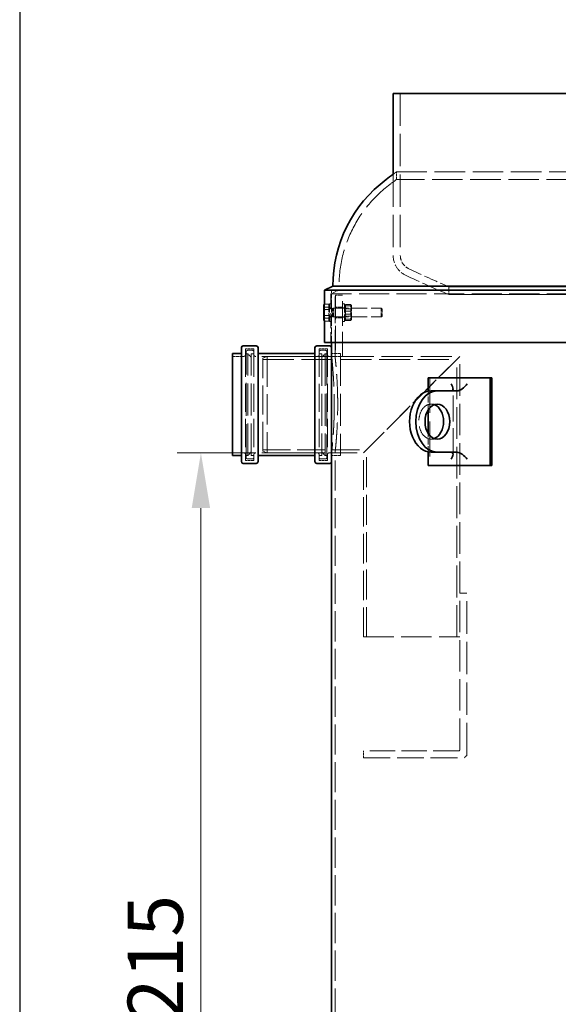
# Model space of a CAD drawing. Units: millimetres. Extents: x 0 to 10692, y 0 to 7560.
# Drawn here: x 1996 to 2611, y 4985 to 6108 of the extents above; entities that cross this region are included whole.
import ezdxf

# ---------------------------------------------------------------- set-up
doc = ezdxf.new("R2010")
doc.units = ezdxf.units.MM
doc.header["$LTSCALE"] = 18
doc.linetypes.add('DASHED_SPACE', pattern=[0.2067, 0.1654, -0.0413])
doc.layers.add('Dimension (ISO)', color=3, linetype='Continuous', lineweight=9)
doc.layers.add('Visible (ISO)', color=7, linetype='Continuous', lineweight=35)
doc.layers.add('Hidden (ISO)', color=7, linetype='DASHED_SPACE', lineweight=9, true_color=0x0080c0)
doc.styles.add('Note Text (ISO)', font='tahoma.ttf')
doc.dimstyles.new('Default (ISO)', dxfattribs={"dimscale": 18, "dimtxt": 3.5, "dimasz": 3.5, "dimexe": 1.5, "dimexo": 0, "dimgap": 1, "dimtad": 1, "dimrnd": 1e-08, "dimtxsty": 'Note Text (ISO)', "dimcen": 0.09, "dimdle": 10, "dimclrd": 256, "dimclre": 256, "dimclrt": 256, "dimazin": 2, "dimtfac": 1.001486, "dimtmove": 0, "dimatfit": 3, "dimfxl": 1, "dimtolj": 1, "dimlwd": -1, "dimlwe": -1, "dimarcsym": 0})

# ---------------------------------------------------------------- blocks, each defined once
blk = doc.blocks.new('*D30')
at = {"layer": 'Defpoints', "color": 0, "transparency": 16777216}
for p in [(2265.4, 5613.5), (2202.9, 4398.5), (2233, 4398.5)]:
    blk.add_point(p, dxfattribs=at)
at = {"layer": 'Dimension (ISO)', "transparency": 16777216}
for p, q in [((2265.4, 5613.5), (2175.9, 5613.5)), ((2202.9, 5550.5), (2202.9, 4461.5)), ((2233, 4398.5), (2175.9, 4398.5))]:
    blk.add_line(p, q, dxfattribs=at)
for points in [[(2192.4, 5550.5), (2213.4, 5550.5), (2202.9, 5613.5)], [(2192.4, 4461.5), (2213.4, 4461.5), (2202.9, 4398.5)]]:
    blk.add_solid(points, dxfattribs=at)
at = {"layer": 'Dimension (ISO)', "transparency": 16777216, "insert": (2119.3, 4918.5), "char_height": 63, "attachment_point": 1, "rotation": 90, "style": 'Note Text (ISO)'}
blk.add_mtext('\\A1;1215', dxfattribs=at)

msp = doc.modelspace()

# ---------------------------------------------------------------- linework, layer by layer
msp.add_line((1996, 7380), (1996, 180))
at = {"layer": 'Hidden (ISO)', "ltscale": 12.412815}
msp.add_line((2430.5103, 6023.5156), (2430.5103, 5838.7831), dxfattribs=at)
at = {"layer": 'Hidden (ISO)', "ltscale": 12.418577}
msp.add_line((2422.3103, 5931.1922), (2422.3103, 5838.7831), dxfattribs=at)
at = {"layer": 'Hidden (ISO)', "ltscale": 11.712339}
for p, q in [((2426.0103, 5933.8649), (3286.0103, 5933.8649)), ((3286.0103, 5925.1037), (2426.0103, 5925.1037))]:
    msp.add_line(p, q, dxfattribs=at)
at = {"layer": 'Hidden (ISO)', "ltscale": 0.926988}
msp.add_line((2426.0103, 5925.1037), (2426.0103, 5933.8649), dxfattribs=at)
at = {"layer": 'Hidden (ISO)', "ltscale": 1.116906}
msp.add_line((2360.5773, 5799.1535), (2351.0103, 5794.6924), dxfattribs=at)
at = {"layer": 'Hidden (ISO)', "ltscale": 11.524618}
msp.add_line((3361.0103, 5794.6924), (2351.0103, 5794.6924), dxfattribs=at)
at = {"layer": 'Hidden (ISO)', "ltscale": 5.837259}
msp.add_line((2351.0103, 5794.6924), (2351.0103, 5739.5274), dxfattribs=at)
at = {"layer": 'Hidden (ISO)', "ltscale": 1.661219}
msp.add_line((2352.1103, 5783.5156), (2352.1103, 5799.2156), dxfattribs=at)
at = {"layer": 'Hidden (ISO)', "ltscale": 10.17309}
msp.add_line((2356.0103, 5723.5156), (2356.0103, 5799.2156), dxfattribs=at)
at = {"layer": 'Hidden (ISO)', "ltscale": 11.620352}
msp.add_line((3351.4432, 5799.1535), (2360.5773, 5799.1535), dxfattribs=at)
at = {"layer": 'Hidden (ISO)', "ltscale": 0.939501}
msp.add_line((2486.0101, 5802.9633), (2486.0101, 5794.0838), dxfattribs=at)
at = {"layer": 'Hidden (ISO)', "ltscale": 3.324223}
for p, q in [((2349.6103, 5783.5156), (2349.6103, 5763.5156)), ((2352.1103, 5783.5156), (2352.1103, 5763.5156)), ((2366.9104, 5783.5156), (2366.9104, 5763.5156))]:
    msp.add_line(p, q, dxfattribs=at)
at = {"layer": 'Hidden (ISO)', "ltscale": 0.264441}
for p, q in [((2349.6103, 5783.5156), (2352.1103, 5783.5156)), ((2364.4104, 5783.5156), (2366.9104, 5783.5156)), ((2349.6103, 5778.7656), (2352.1103, 5778.7656)), ((2364.4104, 5778.7656), (2366.9104, 5778.7656)), ((2349.6103, 5768.2656), (2352.1103, 5768.2656)), ((2349.6103, 5763.5156), (2352.1103, 5763.5156)), ((2364.4104, 5768.2656), (2366.9104, 5768.2656)), ((2364.4104, 5763.5156), (2366.9104, 5763.5156))]:
    msp.add_line(p, q, dxfattribs=at)
at = {"layer": 'Hidden (ISO)', "ltscale": 0.846432}
for p, q in [((2356.4104, 5793.5156), (2364.4104, 5793.5156)), ((2356.4104, 5779.5156), (2364.4104, 5779.5156)), ((2356.4104, 5767.5156), (2364.4104, 5767.5156)), ((2356.4104, 5723.5156), (2364.4104, 5723.5156)), ((2498.4104, 5453.5156), (2506.4104, 5453.5156)), ((2388.4104, 5265.5156), (2388.4104, 5273.5156))]:
    msp.add_line(p, q, dxfattribs=at)
at = {"layer": 'Hidden (ISO)', "ltscale": 9.407084}
for p, q in [((2356.4104, 5793.5156), (2356.4104, 5723.5156)), ((2364.4104, 5723.5156), (2364.4104, 5793.5156))]:
    msp.add_line(p, q, dxfattribs=at)
at = {"layer": 'Hidden (ISO)', "ltscale": 1.972806}
msp.add_line((2343.9103, 5783.1116), (2343.9103, 5764.467), dxfattribs=at)
at = {"layer": 'Hidden (ISO)', "ltscale": 0.533301}
for p, q in [((2349.0102, 5783.183), (2343.9694, 5783.183)), ((2349.0102, 5779.8176), (2343.9694, 5779.8176)), ((2349.0102, 5770.1502), (2343.9694, 5770.1502)), ((2349.0102, 5767.2135), (2343.9694, 5767.2135)), ((2349.0102, 5763.8482), (2343.9694, 5763.8482))]:
    msp.add_line(p, q, dxfattribs=at)
at = {"layer": 'Hidden (ISO)', "ltscale": 0.53077}
msp.add_line((2349.0102, 5776.8809), (2343.9933, 5776.8809), dxfattribs=at)
at = {"layer": 'Hidden (ISO)', "ltscale": 1.038484}
for p, q in [((2349.0102, 5783.183), (2349.0102, 5776.8809)), ((2349.0102, 5776.8809), (2349.0102, 5767.2135)), ((2349.0102, 5767.2135), (2349.0102, 5763.8482))]:
    msp.add_line(p, q, dxfattribs=at)
at = {"layer": 'Hidden (ISO)', "ltscale": 0.0634}
for p, q in [((2349.0102, 5781.2156), (2349.6103, 5781.2156)), ((2349.0102, 5765.8156), (2349.6103, 5765.8156))]:
    msp.add_line(p, q, dxfattribs=at)
at = {"layer": 'Hidden (ISO)', "ltscale": 0.378694}
for p, q in [((2349.6103, 5778.1096), (2353.19, 5778.1096)), ((2349.6103, 5768.9215), (2353.19, 5768.9215))]:
    msp.add_line(p, q, dxfattribs=at)
at = {"layer": 'Hidden (ISO)', "ltscale": 0.106334}
for p, q in [((2353.19, 5778.1096), (2354.1103, 5778.5156)), ((2353.19, 5768.9215), (2354.1103, 5768.5156))]:
    msp.add_line(p, q, dxfattribs=at)
at = {"layer": 'Hidden (ISO)', "ltscale": 1.527111}
msp.add_line((2353.19, 5768.9215), (2353.19, 5778.1096), dxfattribs=at)
at = {"layer": 'Hidden (ISO)', "ltscale": 1.662061}
for p, q in [((2354.1103, 5768.5156), (2354.1103, 5778.5156)), ((2408.69, 5768.5156), (2408.69, 5778.5156))]:
    msp.add_line(p, q, dxfattribs=at)
at = {"layer": 'Hidden (ISO)', "ltscale": 5.775334}
for p, q in [((2354.1103, 5778.5156), (2408.69, 5778.5156)), ((2354.1103, 5768.5156), (2408.69, 5768.5156))]:
    msp.add_line(p, q, dxfattribs=at)
at = {"layer": 'Hidden (ISO)', "ltscale": 0.119375}
for p, q in [((2366.9104, 5781.1656), (2367.475, 5782.1434)), ((2374.9104, 5781.1656), (2374.3459, 5782.1434)), ((2366.9104, 5765.8656), (2367.475, 5764.8877)), ((2374.9104, 5765.8656), (2374.3459, 5764.8877))]:
    msp.add_line(p, q, dxfattribs=at)
at = {"layer": 'Hidden (ISO)', "ltscale": 0.099103}
for p, q in [((2367.3792, 5777.7036), (2366.9104, 5778.5155)), ((2374.4417, 5777.7036), (2374.9104, 5778.5155)), ((2367.3792, 5769.3276), (2366.9104, 5768.5157)), ((2374.4417, 5769.3276), (2374.9104, 5768.5157))]:
    msp.add_line(p, q, dxfattribs=at)
at = {"layer": 'Hidden (ISO)', "ltscale": 1.392126}
for p, q in [((2367.3792, 5769.3276), (2367.3792, 5777.7036)), ((2374.4417, 5777.7036), (2374.4417, 5769.3276))]:
    msp.add_line(p, q, dxfattribs=at)
at = {"layer": 'Hidden (ISO)', "ltscale": 0.747229}
for p, q in [((2367.3792, 5777.7036), (2374.4417, 5777.7036)), ((2367.3792, 5769.3276), (2374.4417, 5769.3276))]:
    msp.add_line(p, q, dxfattribs=at)
at = {"layer": 'Hidden (ISO)', "ltscale": 0.581904}
for p, q in [((2368.1604, 5782.7312), (2373.6605, 5782.7312)), ((2368.1604, 5781.0481), (2373.6605, 5781.0481)), ((2368.1604, 5775.1987), (2373.6605, 5775.1987)), ((2368.1604, 5771.8324), (2373.6605, 5771.8324)), ((2368.1604, 5765.983), (2373.6605, 5765.983)), ((2368.1604, 5764.2999), (2373.6605, 5764.2999))]:
    msp.add_line(p, q, dxfattribs=at)
at = {"layer": 'Hidden (ISO)', "ltscale": 2.543007}
msp.add_line((2374.9104, 5765.8656), (2374.9104, 5781.1656), dxfattribs=at)
at = {"layer": 'Hidden (ISO)', "ltscale": 0.137609}
for p, q in [((2409.6103, 5777.5954), (2408.69, 5778.5156)), ((2409.6103, 5769.4357), (2408.69, 5768.5156))]:
    msp.add_line(p, q, dxfattribs=at)
at = {"layer": 'Hidden (ISO)', "ltscale": 1.356166}
msp.add_line((2409.6103, 5777.5954), (2409.6103, 5769.4357), dxfattribs=at)
at = {"layer": 'Hidden (ISO)', "ltscale": 2.53824}
msp.add_line((2352.1103, 5739.5274), (2352.1103, 5763.5156), dxfattribs=at)
at = {"layer": 'Hidden (ISO)', "ltscale": 10.774262}
for p, q in [((2253.8103, 5732.3156), (2253.8103, 5604.7156)), ((2263.4103, 5732.3156), (2263.4103, 5604.7156)), ((2337.8103, 5732.3156), (2337.8103, 5604.7156)), ((2347.4103, 5732.3156), (2347.4103, 5604.7156))]:
    msp.add_line(p, q, dxfattribs=at)
at = {"layer": 'Hidden (ISO)', "ltscale": 1.015738}
for p, q in [((2263.4103, 5732.3156), (2253.8103, 5732.3156)), ((2347.4103, 5732.3156), (2337.8103, 5732.3156)), ((2263.4103, 5604.7156), (2253.8103, 5604.7156)), ((2347.4103, 5604.7156), (2337.8103, 5604.7156))]:
    msp.add_line(p, q, dxfattribs=at)
at = {"layer": 'Hidden (ISO)', "ltscale": 12.665669}
for p, q in [((2254.4103, 5608.5156), (2254.4103, 5728.5156)), ((2346.8103, 5728.5156), (2346.8103, 5608.5156))]:
    msp.add_line(p, q, dxfattribs=at)
at = {"layer": 'Hidden (ISO)', "ltscale": 0.528982}
for p, q in [((2256.4103, 5730.5156), (2261.4103, 5730.5156)), ((2344.8103, 5730.5156), (2339.8103, 5730.5156)), ((2256.4103, 5606.5156), (2261.4103, 5606.5156)), ((2344.8103, 5606.5156), (2339.8103, 5606.5156))]:
    msp.add_line(p, q, dxfattribs=at)
at = {"layer": 'Hidden (ISO)', "ltscale": 1.343769}
for p, q in [((2251.8103, 5723.5156), (2239.1103, 5723.5156)), ((2251.8103, 5613.5156), (2239.1103, 5613.5156)), ((2362.1103, 5613.5156), (2349.4103, 5613.5156))]:
    msp.add_line(p, q, dxfattribs=at)
at = {"layer": 'Hidden (ISO)', "ltscale": 0.211533}
for p, q in [((2254.4103, 5726.5156), (2256.4103, 5726.5156)), ((2346.8103, 5726.5156), (2344.8103, 5726.5156)), ((2254.4103, 5610.5156), (2256.4103, 5610.5156)), ((2346.8103, 5610.5156), (2344.8103, 5610.5156))]:
    msp.add_line(p, q, dxfattribs=at)
at = {"layer": 'Hidden (ISO)', "ltscale": 12.243481}
for p, q in [((2256.4103, 5610.5156), (2256.4103, 5726.5156)), ((2260.4103, 5610.5156), (2260.4103, 5726.5156)), ((2340.8103, 5726.5156), (2340.8103, 5610.5156)), ((2344.8103, 5726.5156), (2344.8103, 5610.5156))]:
    msp.add_line(p, q, dxfattribs=at)
at = {"layer": 'Hidden (ISO)', "ltscale": 0.598488}
for p, q in [((2260.4103, 5722.5156), (2256.4103, 5726.5156)), ((2340.8103, 5722.5156), (2344.8103, 5726.5156)), ((2260.4103, 5614.5156), (2256.4103, 5610.5156)), ((2340.8103, 5614.5156), (2344.8103, 5610.5156))]:
    msp.add_line(p, q, dxfattribs=at)
at = {"layer": 'Hidden (ISO)', "ltscale": 0.317349}
for p, q in [((2260.4103, 5726.5156), (2263.4103, 5726.5156)), ((2340.8103, 5726.5156), (2337.8103, 5726.5156)), ((2260.4103, 5610.5156), (2263.4103, 5610.5156)), ((2340.8103, 5610.5156), (2337.8103, 5610.5156))]:
    msp.add_line(p, q, dxfattribs=at)
at = {"layer": 'Hidden (ISO)', "ltscale": 9.460839}
for p, q in [((2335.8103, 5723.5156), (2265.4103, 5723.5156)), ((2335.8103, 5613.5156), (2265.4103, 5613.5156))]:
    msp.add_line(p, q, dxfattribs=at)
at = {"layer": 'Hidden (ISO)', "ltscale": 0.569739}
for p, q in [((2273.4104, 5721.5156), (2278.4104, 5723.5156)), ((2273.4104, 5615.5156), (2278.4104, 5613.5156))]:
    msp.add_line(p, q, dxfattribs=at)
at = {"layer": 'Hidden (ISO)', "ltscale": 11.188008}
msp.add_line((2273.4104, 5615.5156), (2273.4104, 5721.5156), dxfattribs=at)
at = {"layer": 'Hidden (ISO)', "ltscale": 11.906682}
msp.add_line((2273.4104, 5720.0156), (2494.9104, 5720.0156), dxfattribs=at)
at = {"layer": 'Hidden (ISO)', "ltscale": 11.610197}
for p, q in [((2278.4104, 5723.5156), (2278.4104, 5613.5156)), ((2388.4104, 5403.5156), (2498.4104, 5403.5156))]:
    msp.add_line(p, q, dxfattribs=at)
at = {"layer": 'Hidden (ISO)', "ltscale": 10.482181}
msp.add_line((2278.4104, 5723.5156), (2356.4104, 5723.5156), dxfattribs=at)
at = {"layer": 'Hidden (ISO)', "ltscale": 0.740632}
msp.add_line((2356.4104, 5723.5156), (2349.4103, 5723.5156), dxfattribs=at)
at = {"layer": 'Hidden (ISO)', "ltscale": 1.058065}
for p, q in [((2362.1103, 5726.7156), (2352.1103, 5726.7156)), ((2472.8291, 5669.2156), (2465.758, 5669.2156)), ((2472.8291, 5629.2156), (2465.758, 5629.2156)), ((2362.1103, 5610.3156), (2352.1103, 5610.3156))]:
    msp.add_line(p, q, dxfattribs=at)
at = {"layer": 'Hidden (ISO)', "ltscale": 0.412584}
for p, q in [((2356.0103, 5723.5156), (2352.1103, 5723.5156)), ((2356.0103, 5613.5156), (2352.1103, 5613.5156))]:
    msp.add_line(p, q, dxfattribs=at)
at = {"layer": 'Hidden (ISO)', "ltscale": 12.2857}
msp.add_line((2362.1103, 5726.7156), (2362.1103, 5610.3156), dxfattribs=at)
at = {"layer": 'Hidden (ISO)', "ltscale": 12.005232}
msp.add_line((2364.4104, 5723.5156), (2498.4104, 5723.5156), dxfattribs=at)
at = {"layer": 'Hidden (ISO)', "ltscale": 11.294462}
for p, q in [((2498.4104, 5723.5156), (2388.4104, 5613.5156)), ((2388.4104, 5613.5156), (2498.4104, 5723.5156))]:
    msp.add_line(p, q, dxfattribs=at)
at = {"layer": 'Hidden (ISO)', "ltscale": 12.152418}
msp.add_line((2494.9104, 5403.5156), (2494.9104, 5720.0156), dxfattribs=at)
at = {"layer": 'Hidden (ISO)', "ltscale": 12.094824}
msp.add_line((2498.4104, 5453.5156), (2498.4104, 5723.5156), dxfattribs=at)
at = {"layer": 'Hidden (ISO)', "ltscale": 13.438693}
msp.add_line((2464.3438, 5699.2156), (2464.3438, 5599.2156), dxfattribs=at)
at = {"layer": 'Hidden (ISO)', "ltscale": 2.26567}
for p, q in [((2462.2225, 5662.4443), (2462.2225, 5683.8566)), ((2462.2225, 5614.5745), (2462.2225, 5635.9868))]:
    msp.add_line(p, q, dxfattribs=at)
at = {"layer": 'Hidden (ISO)', "ltscale": 10.036861}
msp.add_line((2490.7286, 5611.8724), (2490.7286, 5686.5587), dxfattribs=at)
at = {"layer": 'Hidden (ISO)', "ltscale": 10.616568}
msp.add_line((2273.4104, 5617.0156), (2391.9104, 5617.0156), dxfattribs=at)
at = {"layer": 'Hidden (ISO)', "ltscale": 11.476644}
msp.add_line((2391.9104, 5403.5156), (2391.9104, 5617.0156), dxfattribs=at)
at = {"layer": 'Hidden (ISO)', "ltscale": 9.855042}
msp.add_line((2278.4104, 5613.5156), (2388.4104, 5613.5156), dxfattribs=at)
at = {"layer": 'Hidden (ISO)', "ltscale": 11.560156}
msp.add_line((2356.0103, 4409.2156), (2356.0103, 5613.5156), dxfattribs=at)
at = {"layer": 'Hidden (ISO)', "ltscale": 11.288502}
msp.add_line((2388.4104, 5403.5156), (2388.4104, 5613.5156), dxfattribs=at)
at = {"layer": 'Hidden (ISO)', "ltscale": 11.994033}
msp.add_line((2498.4104, 5275.0156), (2498.4104, 5453.5156), dxfattribs=at)
at = {"layer": 'Hidden (ISO)', "ltscale": 12.430791}
msp.add_line((2506.4104, 5268.5156), (2506.4104, 5453.5156), dxfattribs=at)
at = {"layer": 'Hidden (ISO)', "ltscale": 9.720654}
msp.add_line((2496.9104, 5273.5156), (2388.4104, 5273.5156), dxfattribs=at)
at = {"layer": 'Hidden (ISO)', "ltscale": 0.448841}
msp.add_line((2506.4104, 5268.5156), (2503.4104, 5265.5156), dxfattribs=at)
at = {"layer": 'Hidden (ISO)', "ltscale": 10.302998}
msp.add_line((2388.4104, 5265.5156), (2503.4104, 5265.5156), dxfattribs=at)
at = {"layer": 'Hidden (ISO)', "ltscale": 0.482888}
msp.add_arc((2838.2119, 5359.3388), 707.1, 125.6580646, 126.0279136, dxfattribs=at)
at = {"layer": 'Hidden (ISO)', "ltscale": 12.45004}
msp.add_arc((2505.5103, 5803.5625), 145, 126.8314004, 181.7424308, dxfattribs=at)
at = {"layer": 'Hidden (ISO)', "ltscale": 0.976332}
msp.add_arc((2838.2119, 5359.3388), 700, 126.0761114, 126.8314004, dxfattribs=at)
at = {"layer": 'Hidden (ISO)', "ltscale": 2.981112}
msp.add_arc((2447.3964, 5838.7831), 25.0861, 180, 244.3470958, dxfattribs=at)
at = {"layer": 'Hidden (ISO)', "ltscale": 2.006631}
msp.add_arc((2447.3964, 5838.7831), 16.8861, 180, 244.3470958, dxfattribs=at)
at = {"layer": 'Hidden (ISO)', "ltscale": 5.326442}
msp.add_arc((2857.545, 6692.8047), 964.2904, 244.3470958, 247.3380301, dxfattribs=at)
at = {"layer": 'Hidden (ISO)', "ltscale": 5.733759}
msp.add_arc((2857.545, 6692.8047), 972.4904, 244.3470958, 247.539597, dxfattribs=at)
at = {"layer": 'Hidden (ISO)', "ltscale": 0.332332}
for centre, start, end in [((2256.4103, 5728.5156), 90, 180), ((2261.4103, 5728.5156), 0, 90), ((2339.8103, 5728.5156), 90, 180), ((2344.8103, 5728.5156), 0, 90), ((2251.8103, 5725.5156), 270, 0), ((2265.4103, 5725.5156), 180, 270), ((2335.8103, 5725.5156), 270, 0), ((2349.4103, 5725.5156), 180, 270), ((2251.8103, 5611.5156), 0, 90), ((2256.4103, 5608.5156), 180, 270), ((2261.4103, 5608.5156), 270, 0), ((2265.4103, 5611.5156), 90, 180), ((2335.8103, 5611.5156), 0, 90), ((2339.8103, 5608.5156), 180, 270), ((2344.8103, 5608.5156), 270, 0), ((2349.4103, 5611.5156), 90, 180)]:
    msp.add_arc(centre, 2, start, end, dxfattribs=at)
at = {"layer": 'Hidden (ISO)', "ltscale": 0.249224}
msp.add_arc((2496.9104, 5275.0156), 1.5, 270, 0, dxfattribs=at)
at = {"layer": 'Hidden (ISO)', "ltscale": 9.802056}
msp.add_ellipse((2465.758, 5649.2156), major_axis=(0, 20), ratio=0.707106781, start_param=6.030505052, end_param=9.677458216, dxfattribs=at)
at = {"layer": 'Hidden (ISO)', "ltscale": 11.571103}
for points, knots in [([(3050.1045, 5802.9631), (3026.8804, 5802.9631), (3002.1448, 5802.9631), (2950.5534, 5802.9631), (2923.8554, 5802.9631), (2848.8558, 5802.9631), (2800.391, 5802.9631), (2707.761, 5802.9631), (2664.4813, 5802.9632), (2588.8649, 5802.9632), (2557.2511, 5802.9632), (2509.9712, 5802.9633), (2494.7571, 5802.9633), (2482.8932, 5802.9633), (2486.357, 5802.9633), (2511.6858, 5802.9634), (2533.3087, 5802.9634), (2592.0374, 5802.9634), (2628.5817, 5802.9634), (2711.9162, 5802.9634), (2757.9098, 5802.9634), (2853.3717, 5802.9634), (2901.9274, 5802.9634), (2995.2223, 5802.9633), (3039.0694, 5802.9633), (3116.2272, 5802.9633), (3148.8001, 5802.9632), (3198.2672, 5802.9632), (3214.6884, 5802.9632), (3229.0576, 5802.9631), (3226.8683, 5802.9631), (3203.988, 5802.9631), (3183.5158, 5802.9631), (3126.8121, 5802.9631), (3091.1227, 5802.9631), (3050.1045, 5802.9631)], [-233.174971641, -233.174971641, -233.174971641, -233.174971641, -224.991327863, -224.991327863, -216.807683672, -216.807683672, -202.35384006, -202.35384006, -187.89999716, -187.89999716, -173.446154582, -173.446154582, -158.992311885, -158.992311885, -144.538468646, -144.538468646, -130.084624527, -130.084624527, -115.630779316, -115.630779316, -101.176932969, -101.176932969, -86.72308561, -86.72308561, -72.269237515, -72.269237515, -57.815389071, -57.815389071, -43.361540716, -43.361540716, -28.907692875, -28.907692875, -14.453845897, -14.453845897, 0, 0, 0, 0]), ([(3050.1045, 5794.0835), (3073.3286, 5794.0835), (3094.8992, 5794.0835), (3133.9458, 5794.0835), (3151.3025, 5794.0835), (3192.4447, 5794.0836), (3210.5738, 5794.0836), (3228.5115, 5794.0836), (3228.1485, 5794.0836), (3208.7999, 5794.0837), (3189.9992, 5794.0837), (3136.2617, 5794.0837), (3101.8385, 5794.0837), (3021.7586, 5794.0838), (2976.8674, 5794.0838), (2882.4363, 5794.0838), (2833.7992, 5794.0838), (2739.157, 5794.0839), (2694.0568, 5794.0839), (2613.3752, 5794.0839), (2578.5652, 5794.0839), (2523.9256, 5794.0838), (2504.6183, 5794.0838), (2484.2022, 5794.0838), (2483.2887, 5794.0838), (2500.1534, 5794.0837), (2517.7704, 5794.0837), (2569.3905, 5794.0837), (2602.9001, 5794.0836), (2681.546, 5794.0836), (2725.9305, 5794.0836), (2819.8258, 5794.0836), (2868.439, 5794.0835), (2963.5238, 5794.0835), (3009.0863, 5794.0835), (3050.1045, 5794.0835)], [-233.174971641, -233.174971641, -233.174971641, -233.174971641, -224.991327891, -224.991327891, -216.80768371, -216.80768371, -202.353840174, -202.353840174, -187.89999738, -187.89999738, -173.44615492, -173.44615492, -158.992312336, -158.992312336, -144.53846919, -144.53846919, -130.084625126, -130.084625126, -115.630779928, -115.630779928, -101.176933547, -101.176933547, -86.723086114, -86.723086114, -72.269237915, -72.269237915, -57.815389353, -57.815389353, -43.361540884, -43.361540884, -28.907692949, -28.907692949, -14.453845912, -14.453845912, 0, 0, 0, 0])]:
    msp.add_open_spline(points, degree=3, knots=knots, dxfattribs=at)
at = {"layer": 'Hidden (ISO)', "ltscale": 0.330442}
msp.add_rational_spline([(2343.2102, 5781.5003), (2343.2102, 5782.0156), (2343.5269, 5782.5641)], [1, 1.02472429767, 1.01723711741], degree=2, dxfattribs=at)
at = {"layer": 'Hidden (ISO)', "ltscale": 0.527147}
for points in [[(2343.9694, 5779.8176), (2343.2102, 5780.7193), (2343.2102, 5781.5003)], [(2343.2102, 5774.9839), (2343.2102, 5777.2272), (2343.9694, 5779.8176)], [(2343.9694, 5770.1502), (2343.2102, 5772.7406), (2343.2102, 5774.9839)], [(2343.2102, 5766.9992), (2343.2102, 5768.4616), (2343.9694, 5770.1502)], [(2343.9694, 5763.8482), (2343.2102, 5765.5368), (2343.2102, 5766.9992)]]:
    msp.add_rational_spline(points, [1, 1.0379548493, 1], degree=2, dxfattribs=at)
at = {"layer": 'Hidden (ISO)', "ltscale": 0.021912}
msp.add_rational_spline([(2343.9125, 5783.1143), (2343.9403, 5783.1485), (2343.9694, 5783.183)], [1.0026968399, 1.00140006506, 1], degree=2, dxfattribs=at)
at = {"layer": 'Hidden (ISO)', "ltscale": 0.021477}
msp.add_rational_spline([(2343.9694, 5783.183), (2343.9409, 5783.1197), (2343.9136, 5783.057)], [1, 1.00137219064, 1.00264516302], degree=2, dxfattribs=at)
at = {"layer": 'Hidden (ISO)', "ltscale": 1.054394}
for points in [[(2368.1604, 5782.7312), (2366.7437, 5781.8896), (2368.1604, 5781.0481)], [(2368.1604, 5775.1987), (2366.7437, 5778.9649), (2368.1604, 5782.7312)], [(2368.1604, 5781.0481), (2366.7437, 5776.4402), (2368.1604, 5771.8324)], [(2368.1604, 5765.983), (2366.7437, 5770.5909), (2368.1604, 5775.1987)], [(2373.6605, 5782.7312), (2375.0772, 5778.9649), (2373.6605, 5775.1987)], [(2373.6605, 5781.0481), (2375.0772, 5781.8896), (2373.6605, 5782.7312)], [(2373.6605, 5771.8324), (2375.0772, 5776.4402), (2373.6605, 5781.0481)], [(2373.6605, 5775.1987), (2375.0772, 5770.5909), (2373.6605, 5765.983)], [(2368.1604, 5771.8324), (2366.7437, 5768.0662), (2368.1604, 5764.2999)], [(2368.1604, 5764.2999), (2366.7437, 5765.1415), (2368.1604, 5765.983)], [(2373.6605, 5764.2999), (2375.0772, 5768.0662), (2373.6605, 5771.8324)], [(2373.6605, 5765.983), (2375.0772, 5765.1415), (2373.6605, 5764.2999)]]:
    msp.add_rational_spline(points, [1, 1.15470053838, 1], degree=2, dxfattribs=at)
at = {"layer": 'Hidden (ISO)', "ltscale": 0.022784}
msp.add_rational_spline([(2343.9103, 5763.9195), (2343.9392, 5763.884), (2343.9694, 5763.8482)], [1.0028002464, 1.00145597547, 1], degree=2, dxfattribs=at)
at = {"layer": 'Hidden (ISO)', "ltscale": 0.001427}
msp.add_rational_spline([(2343.9694, 5767.2135), (2343.9674, 5767.2111), (2343.9654, 5767.2088)], [1, 1.00009642299, 1.00019235606], degree=2, dxfattribs=at)
at = {"layer": 'Hidden (ISO)', "ltscale": 0.001341}
msp.add_rational_spline([(2343.9656, 5767.2264), (2343.9675, 5767.22), (2343.9694, 5767.2135)], [1.00018156822, 1.0000910023, 1], degree=2, dxfattribs=at)
at = {"layer": 'Hidden (ISO)', "ltscale": 11.618782}
for points, knots in [([(2352.1103, 5723.5156), (2352.1103, 5723.5156), (2352.1468, 5723.1846), (2352.296, 5721.7914), (2352.4087, 5720.7294), (2352.692, 5717.9221), (2352.8626, 5716.1745), (2353.229, 5712.1368), (2353.4244, 5709.8465), (2353.8022, 5704.9664), (2353.9978, 5702.2094), (2354.365, 5696.2052), (2354.5362, 5692.9581), (2354.8208, 5686.1835), (2354.934, 5682.6505), (2355.0841, 5675.5446), (2355.1209, 5671.9715), (2355.1209, 5668.5156)], [24.882609466, 24.882609466, 24.882609466, 24.882609466, 25.919382352, 25.919382352, 26.956155237, 26.956155237, 27.992928123, 27.992928123, 29.029701009, 29.029701009, 30.066478912, 30.066478912, 31.103256815, 31.103256815, 32.140034718, 32.140034718, 33.176812622, 33.176812622, 33.176812622, 33.176812622]), ([(2355.1209, 5668.5156), (2355.1209, 5665.0596), (2355.0841, 5661.4865), (2354.934, 5654.3806), (2354.8208, 5650.8476), (2354.5362, 5644.073), (2354.365, 5640.8259), (2353.9978, 5634.8217), (2353.8022, 5632.0647), (2353.4244, 5627.1846), (2353.229, 5624.8943), (2352.8626, 5620.8567), (2352.692, 5619.109), (2352.4087, 5616.3017), (2352.296, 5615.2397), (2352.1468, 5613.8465), (2352.1103, 5613.5156), (2352.1103, 5613.5156)], [0, 0, 0, 0, 1.036777903, 1.036777903, 2.073555806, 2.073555806, 3.11033371, 3.11033371, 4.147111613, 4.147111613, 5.183884499, 5.183884499, 6.220657384, 6.220657384, 7.25743027, 7.25743027, 8.294203155, 8.294203155, 8.294203156, 8.294203156])]:
    msp.add_open_spline(points, degree=3, knots=knots, dxfattribs=at)
at = {"layer": 'Hidden (ISO)', "ltscale": 11.618919}
for points, knots in [([(2359.0445, 5668.5156), (2359.0445, 5671.9715), (2359.0075, 5675.5446), (2358.8562, 5682.6507), (2358.742, 5686.1836), (2358.4553, 5692.9582), (2358.2827, 5696.2053), (2357.9126, 5702.2095), (2357.7154, 5704.9664), (2357.3347, 5709.8464), (2357.1378, 5712.1367), (2356.7685, 5716.1744), (2356.5966, 5717.922), (2356.311, 5720.7294), (2356.1975, 5721.7913), (2356.0471, 5723.1846), (2356.0103, 5723.5156), (2356.0103, 5723.5156)], [0, 0, 0, 0, 1.036791955, 1.036791955, 2.07358391, 2.07358391, 3.110375866, 3.110375866, 4.147167821, 4.147167821, 5.183954599, 5.183954599, 6.220741377, 6.220741377, 7.257528156, 7.257528156, 8.294314934, 8.294314934, 8.294314934, 8.294314934]), ([(2356.0103, 5613.5156), (2356.0103, 5613.5156), (2356.0471, 5613.8465), (2356.1975, 5615.2398), (2356.311, 5616.3017), (2356.5966, 5619.1091), (2356.7685, 5620.8567), (2357.1378, 5624.8944), (2357.3347, 5627.1847), (2357.7154, 5632.0647), (2357.9126, 5634.8216), (2358.2827, 5640.8258), (2358.4553, 5644.0729), (2358.742, 5650.8475), (2358.8562, 5654.3805), (2359.0075, 5661.4865), (2359.0445, 5665.0596), (2359.0445, 5668.5156)], [24.882944802, 24.882944802, 24.882944802, 24.882944802, 25.91973158, 25.91973158, 26.956518358, 26.956518358, 27.993305137, 27.993305137, 29.030091915, 29.030091915, 30.06688387, 30.06688387, 31.103675825, 31.103675825, 32.140467781, 32.140467781, 33.177259736, 33.177259736, 33.177259736, 33.177259736])]:
    msp.add_open_spline(points, degree=3, knots=knots, dxfattribs=at)
at = {"layer": 'Visible (ISO)'}
for p, q in [((2422.3103, 6023.5156), (3289.7103, 6023.5156)), ((2422.3103, 6023.5156), (2422.3103, 5931.1922)), ((2353.4103, 5803.6455), (2343.9103, 5799.2156)), ((3368.1103, 5799.2156), (2343.9103, 5799.2156)), ((2343.9103, 5799.2156), (2343.9103, 5783.1116)), ((3358.6102, 5803.6455), (2353.4103, 5803.6455)), ((2343.2102, 5782.0156), (2343.5269, 5782.5641)), ((2343.2102, 5782.0156), (2343.2102, 5780.0319)), ((2343.2102, 5780.0319), (2343.2102, 5772.0472)), ((2343.2102, 5772.0472), (2343.2102, 5765.5308)), ((2343.9933, 5776.8809), (2343.9694, 5776.8809)), ((2343.2102, 5765.5308), (2343.2102, 5765.0156)), ((2343.2102, 5765.0156), (2343.5269, 5764.467)), ((2343.9103, 5764.467), (2343.9103, 5739.5274)), ((2343.9103, 5739.5274), (3368.1103, 5739.5274)), ((2352.1103, 5733.5156), (2352.1103, 5739.5274)), ((2249.1103, 5603.5156), (2249.1103, 5733.5156)), ((2266.1103, 5735.5156), (2251.1103, 5735.5156)), ((2268.1103, 5733.5156), (2268.1103, 5603.5156)), ((2333.1103, 5603.5156), (2333.1103, 5733.5156)), ((2350.1103, 5735.5156), (2335.1103, 5735.5156)), ((2352.1103, 5733.5156), (2352.1103, 5603.5156)), ((2239.1103, 5726.7156), (2239.1103, 5610.3156)), ((2249.1103, 5726.7156), (2239.1103, 5726.7156)), ((2333.1103, 5726.7156), (2268.1103, 5726.7156)), ((2462.2225, 5683.8566), (2462.2225, 5699.2156)), ((2462.2225, 5699.2156), (2532.9332, 5699.2156)), ((2532.9332, 5699.2156), (2532.9332, 5599.2156)), ((2535.0545, 5699.2156), (2532.9332, 5699.2156)), ((2535.0545, 5599.2156), (2535.0545, 5699.2156)), ((2472.8291, 5684.2156), (2465.758, 5684.2156)), ((2495.4565, 5684.2156), (2472.8291, 5684.2156)), ((2462.2225, 5635.9868), (2462.2225, 5662.4443)), ((2249.1103, 5610.3156), (2239.1103, 5610.3156)), ((2333.1103, 5610.3156), (2268.1103, 5610.3156)), ((2462.2225, 5599.2156), (2462.2225, 5614.5745)), ((2465.758, 5614.2156), (2472.8291, 5614.2156)), ((2495.4565, 5614.2156), (2472.8291, 5614.2156)), ((2266.1103, 5601.5156), (2251.1103, 5601.5156)), ((2350.1103, 5601.5156), (2335.1103, 5601.5156)), ((2352.1103, 4418.5156), (2352.1103, 5603.5156)), ((2532.9332, 5599.2156), (2462.2225, 5599.2156)), ((2535.0545, 5599.2156), (2532.9332, 5599.2156))]:
    msp.add_line(p, q, dxfattribs=at)
for centre, radius, start, end in [((2838.2119, 5359.3388), 707.1, 126.0279136, 126.8314004), ((2505.5103, 5803.5625), 152.1, 126.8314004, 179.9687311), ((2251.1103, 5733.5156), 2, 90, 180), ((2266.1103, 5733.5156), 2, 0, 90), ((2335.1103, 5733.5156), 2, 90, 180), ((2350.1103, 5733.5156), 2, 0, 90), ((2251.1103, 5603.5156), 2, 180, 270), ((2266.1103, 5603.5156), 2, 270, 0), ((2335.1103, 5603.5156), 2, 180, 270), ((2350.1103, 5603.5156), 2, 270, 0)]:
    msp.add_arc(centre, radius, start, end, dxfattribs=at)
for centre, major_axis, ratio, start_param, end_param in [((2465.758, 5649.2156), (0, 35), 0.707106781, 0, 3.141592654), ((2472.8291, 5649.2156), (0, -35), 0.707106781, 3.141592654, 6.283185307), ((2482.7286, 5692.2156), (7.391, -7.391), 0.414213562, 5.890486225, 7.461282552), ((2501.1134, 5692.2156), (7.391, 7.391), 0.414213562, 3.534291735, 5.105088062), ((2465.758, 5649.2156), (0, -20), 0.707106781, 0.252680255, 2.888912398), ((2482.7286, 5606.2156), (7.391, 7.391), 0.414213562, 5.105088062, 6.675884389), ((2501.1134, 5606.2156), (-7.391, 7.391), 0.414213562, 4.319689899, 5.890486225)]:
    msp.add_ellipse(centre, major_axis=major_axis, ratio=ratio, start_param=start_param, end_param=end_param, dxfattribs=at)
msp.add_ellipse((2472.8291, 5649.2156), major_axis=(0, -20), ratio=0.707106781, dxfattribs=at)
for points, weights in [([(2343.9136, 5783.057), (2343.2102, 5781.4433), (2343.2102, 5780.0319)], [1.00264516302, 1.03658265866, 1]), ([(2343.2102, 5780.0319), (2343.2102, 5778.5695), (2343.9694, 5776.8809)], [1, 1.0379548493, 1]), ([(2343.9694, 5776.8809), (2343.2102, 5774.2905), (2343.2102, 5772.0472)], [1, 1.0379548493, 1]), ([(2343.2102, 5772.0472), (2343.2102, 5769.8091), (2343.9656, 5767.2264)], [1, 1.037863847, 1.00018156822]), ([(2343.5269, 5782.5641), (2343.6801, 5782.8294), (2343.9125, 5783.1143)], [1.01723711741, 1.01365452887, 1.0026968399]), ([(2343.9654, 5767.2088), (2343.2102, 5766.3099), (2343.2102, 5765.5308)], [1.00019235606, 1.03785842631, 1]), ([(2343.2102, 5765.5308), (2343.2102, 5764.7788), (2343.9103, 5763.9195)], [1, 1.03649887383, 1.0028002464])]:
    msp.add_rational_spline(points, weights, degree=2, dxfattribs=at)

# ---------------------------------------------------------------- dimensions: what is measured, and where the dimension line sits
at = {"layer": 'Dimension (ISO)'}
dim = msp.add_linear_dim(base=(2202.8909, 4398.5156), p1=(2265.4103, 5613.5156), p2=(2233.0103, 4398.5156), angle=90, dimstyle='Default (ISO)', override={"dimgap": 1, "dimdec": 2, "dimtol": 0, "dimlim": 0, "dimtp": 0, "dimtm": 0, "dimtdec": 2, "dimtofl": 0, "dimatfit": 1}, dxfattribs=at)
dim.commit()
dim.dimension.update_dxf_attribs({"geometry": '*D30', "text_midpoint": (2202.8909, 5006.0156), "dimtype": 160})

doc.saveas('drawing.dxf')
